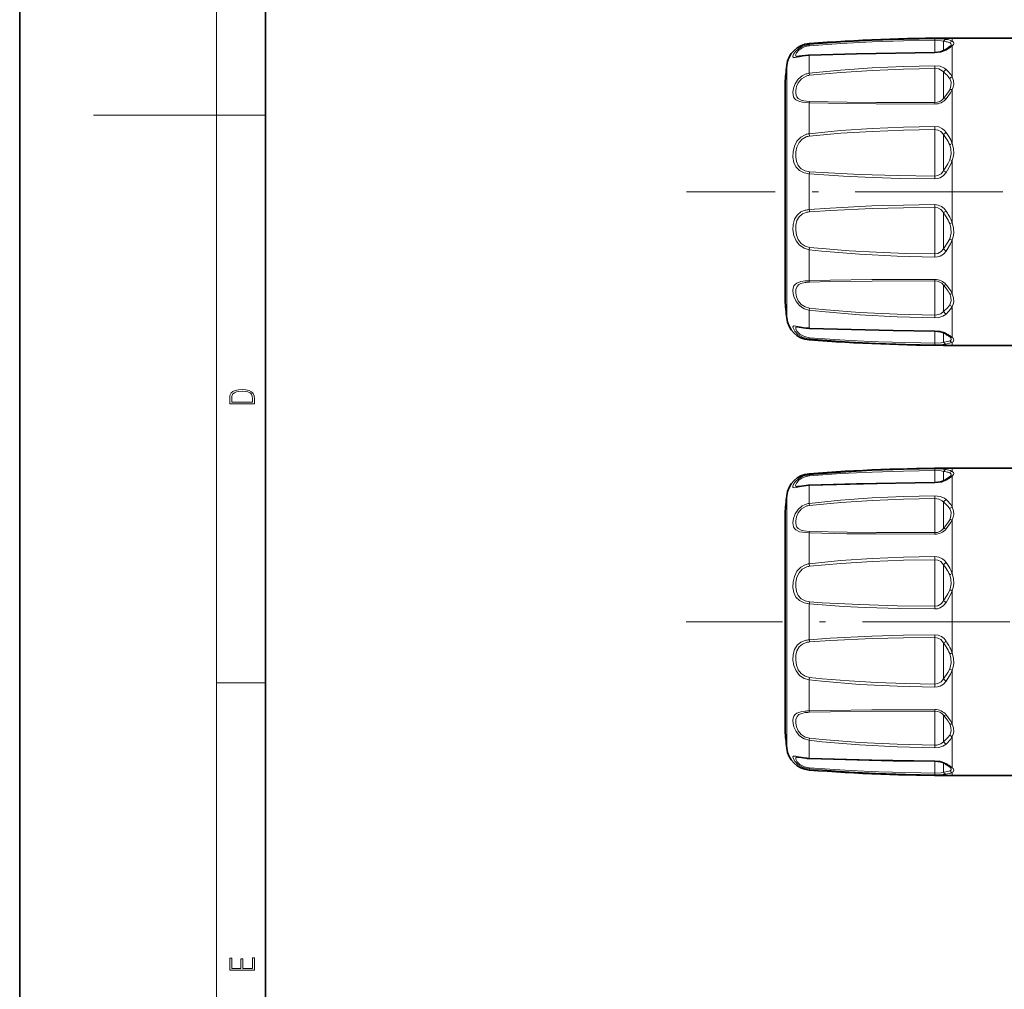
# Model space of a CAD drawing. Extents: x 0 to 210, y 0 to 297.
# Drawn here: x 0 to 80, y 77 to 156 of the extents above; entities that cross this region are included whole.
import ezdxf

# ---------------------------------------------------------------- set-up
doc = ezdxf.new("R2010")
doc.units = 0
doc.linetypes.add('DASHDOT', pattern=[18.5, 12, -3, 0.5, -3])

msp = doc.modelspace()

# ---------------------------------------------------------------- linework, layer by layer
at = {"color": 7, "lineweight": 35}
for p, q in [((0, 297), (0, 0)), ((20, 287), (20, 10)), ((75.878, 154.782), (80.878, 154.782)), ((75.692, 154.103), (75.676, 154.087)), ((62.271, 133.785), (62.271, 151.137)), ((62.271, 133.427), (62.271, 133.785)), ((75.692, 130.461), (75.676, 130.477)), ((75.878, 129.782), (80.878, 129.782)), ((75.878, 119.782), (80.878, 119.782)), ((75.692, 119.103), (75.676, 119.087)), ((62.271, 98.785), (62.271, 116.137)), ((62.271, 98.427), (62.271, 98.785)), ((75.692, 95.461), (75.676, 95.477)), ((75.878, 94.782), (80.878, 94.782))]:
    msp.add_line(p, q, dxfattribs=at)
at = {"color": 7, "lineweight": 13}
for p, q in [((16, 291), (16, 6)), ((74.464, 154.601), (74.461, 154.731)), ((75.878, 154.522), (75.878, 154.782)), ((64.244, 154.251), (64.244, 154.339)), ((74.464, 154.117), (74.464, 154.601)), ((74.464, 153.617), (74.464, 154.117)), ((75.171, 154.329), (75.171, 154.522)), ((75.171, 153.76), (75.171, 154.329)), ((75.878, 151.615), (75.878, 154.15)), ((64.244, 151.919), (64.244, 153.375)), ((74.462, 153.617), (74.461, 153.588)), ((62.406, 132.429), (62.406, 152.55)), ((74.464, 152.315), (74.461, 152.539)), ((74.464, 151.69), (74.464, 152.315)), ((64.267, 151.758), (64.244, 151.919)), ((74.464, 149.543), (74.464, 151.69)), ((75.171, 151.773), (75.171, 152.032)), ((75.171, 149.875), (75.171, 151.773)), ((75.878, 146.207), (75.878, 150.597)), ((64.244, 147.005), (64.244, 149.528)), ((74.464, 149.543), (74.461, 149.415)), ((16, 148.5), (6, 148.5)), ((16, 148.5), (20, 148.5)), ((74.464, 147.34), (74.461, 147.598)), ((64.267, 146.811), (64.244, 147.005)), ((74.464, 146.743), (74.464, 147.34)), ((74.464, 143.554), (74.464, 146.743)), ((75.171, 146.674), (75.171, 146.929)), ((75.171, 143.983), (75.171, 146.674)), ((75.878, 139.747), (75.878, 144.817)), ((64.244, 140.826), (64.244, 143.738)), ((74.464, 143.554), (74.461, 143.331)), ((74.464, 141.01), (74.461, 141.233)), ((74.464, 140.6), (74.464, 141.01)), ((74.464, 137.224), (74.464, 140.6)), ((75.171, 140.398), (75.171, 140.581)), ((75.171, 137.635), (75.171, 140.398)), ((75.878, 133.967), (75.878, 138.357)), ((64.267, 137.754), (64.244, 137.559)), ((64.244, 135.037), (64.244, 137.559)), ((74.464, 137.224), (74.461, 136.966)), ((74.464, 135.021), (74.461, 135.149)), ((74.464, 134.908), (74.464, 135.021)), ((74.464, 132.249), (74.464, 134.908)), ((75.171, 134.627), (75.171, 134.689)), ((75.171, 132.533), (75.171, 134.627)), ((62.406, 132.014), (62.406, 132.429)), ((64.267, 132.806), (64.244, 132.645)), ((64.244, 131.189), (64.244, 132.645)), ((74.464, 132.249), (74.461, 132.025)), ((75.878, 130.414), (75.878, 132.949)), ((74.462, 130.948), (74.461, 130.976)), ((74.464, 129.963), (74.464, 130.947)), ((75.171, 130.042), (75.171, 130.805)), ((64.244, 130.225), (64.244, 130.313)), ((74.464, 129.963), (74.461, 129.833)), ((75.878, 129.782), (75.878, 130.042)), ((74.464, 119.601), (74.461, 119.731)), ((74.464, 119.117), (74.464, 119.601)), ((75.171, 119.329), (75.171, 119.522)), ((75.878, 119.522), (75.878, 119.782)), ((64.244, 119.251), (64.244, 119.339)), ((74.462, 118.617), (74.461, 118.588)), ((74.464, 118.617), (74.464, 119.117)), ((75.171, 118.76), (75.171, 119.329)), ((75.878, 116.615), (75.878, 119.15)), ((64.244, 116.919), (64.244, 118.375)), ((62.406, 97.429), (62.406, 117.55)), ((74.464, 117.315), (74.461, 117.539)), ((74.464, 116.69), (74.464, 117.315)), ((75.171, 116.773), (75.171, 117.032)), ((64.267, 116.758), (64.244, 116.919)), ((74.464, 114.543), (74.464, 116.69)), ((75.171, 114.875), (75.171, 116.773)), ((75.878, 111.207), (75.878, 115.597)), ((64.244, 112.005), (64.244, 114.528)), ((74.464, 114.543), (74.461, 114.415)), ((74.464, 112.34), (74.461, 112.598)), ((74.464, 111.743), (74.464, 112.34)), ((64.267, 111.811), (64.244, 112.005)), ((74.464, 108.554), (74.464, 111.743)), ((75.171, 111.674), (75.171, 111.929)), ((75.171, 108.983), (75.171, 111.674)), ((75.878, 104.747), (75.878, 109.817)), ((64.244, 105.826), (64.244, 108.738)), ((74.464, 108.554), (74.461, 108.331)), ((74.464, 106.01), (74.461, 106.233)), ((74.464, 105.6), (74.464, 106.01)), ((74.464, 102.224), (74.464, 105.6)), ((75.171, 105.398), (75.171, 105.581)), ((75.171, 102.635), (75.171, 105.398)), ((75.878, 98.967), (75.878, 103.357)), ((64.267, 102.754), (64.244, 102.559)), ((64.244, 100.037), (64.244, 102.559)), ((16, 102.333), (20, 102.333)), ((74.464, 102.224), (74.461, 101.966)), ((74.464, 100.021), (74.461, 100.149)), ((74.464, 99.908), (74.464, 100.021)), ((74.464, 97.249), (74.464, 99.908)), ((75.171, 99.627), (75.171, 99.689)), ((75.171, 97.533), (75.171, 99.627)), ((64.267, 97.806), (64.244, 97.645)), ((75.878, 95.414), (75.878, 97.949)), ((62.406, 97.014), (62.406, 97.429)), ((64.244, 96.189), (64.244, 97.645)), ((74.464, 97.249), (74.461, 97.025)), ((74.462, 95.948), (74.461, 95.976)), ((74.464, 94.963), (74.464, 95.947)), ((75.171, 95.042), (75.171, 95.805)), ((64.244, 95.225), (64.244, 95.313)), ((74.464, 94.963), (74.461, 94.833)), ((75.878, 94.782), (75.878, 95.042))]:
    msp.add_line(p, q, dxfattribs=at)
at = {"color": 7, "linetype": 'DASHDOT', "lineweight": 13}
for p, q in [((135.478, 142.282), (54.263, 142.282)), ((136.063, 107.282), (54.213, 107.282))]:
    msp.add_line(p, q, dxfattribs=at)
at = {"color": 7, "lineweight": 13}
for points in [[(64.244, 154.251), (66.791, 154.446), (69.344, 154.588), (71.902, 154.683), (74.461, 154.731)], [(74.461, 154.731), (75.12, 154.714), (75.382, 154.681)], [(64.244, 153.375), (63.957, 153.355), (63.435, 153.27), (63.076, 153.201), (62.969, 153.205), (62.935, 153.224), (62.916, 153.254), (62.91, 153.311), (62.967, 153.478), (63.12, 153.698), (63.362, 153.921), (63.616, 154.076), (63.907, 154.189)], [(63.279, 153.288), (63.203, 153.296), (63.176, 153.307), (63.147, 153.333), (63.132, 153.392), (63.14, 153.446), (63.201, 153.581), (63.402, 153.815), (63.66, 153.992), (63.981, 154.117)], [(64.267, 154.166), (66.809, 154.342), (69.357, 154.472), (71.909, 154.557), (74.464, 154.601)], [(75.382, 153.809), (75.021, 153.662), (74.461, 153.588)], [(74.464, 154.601), (74.974, 154.57), (75.171, 154.522)], [(75.878, 154.15), (75.735, 154.035), (75.382, 153.809)], [(75.666, 154.409), (75.741, 154.363), (75.767, 154.337), (75.788, 154.292), (75.776, 154.214), (75.692, 154.103)], [(75.878, 154.522), (75.973, 154.441), (75.997, 154.394), (75.996, 154.316), (75.972, 154.261), (75.878, 154.15)], [(74.461, 153.588), (70.879, 153.547), (64.244, 153.375)], [(64.244, 151.919), (66.791, 152.18), (69.345, 152.363), (71.902, 152.48), (74.461, 152.539)], [(64.267, 151.758), (66.809, 151.992), (69.357, 152.156), (71.91, 152.262), (74.464, 152.315)], [(74.461, 152.539), (74.882, 152.49), (75.247, 152.335), (75.382, 152.231)], [(74.464, 152.315), (74.789, 152.27), (75.066, 152.129), (75.171, 152.032)], [(64.244, 149.528), (63.694, 149.569), (63.448, 149.621), (63.153, 149.761), (63.042, 149.873), (62.965, 150.011), (62.909, 150.35), (62.955, 150.705), (63.089, 151.071), (63.331, 151.433), (63.668, 151.719), (63.907, 151.838)], [(64.267, 149.638), (63.797, 149.683), (63.59, 149.737), (63.343, 149.872), (63.236, 149.996), (63.168, 150.148), (63.136, 150.323), (63.136, 150.514), (63.199, 150.834), (63.341, 151.15), (63.613, 151.474), (63.981, 151.69)], [(75.666, 151.491), (75.778, 151.195), (75.768, 150.87), (75.666, 150.585)], [(75.878, 151.615), (75.981, 151.327), (75.997, 151.015), (75.954, 150.803), (75.878, 150.597)], [(75.666, 150.585), (75.524, 150.338), (75.171, 149.875)], [(75.878, 150.597), (75.737, 150.335), (75.382, 149.848)], [(74.461, 149.415), (69.688, 149.432), (67.3, 149.458), (64.244, 149.528)], [(74.464, 149.543), (69.698, 149.557), (67.317, 149.578), (64.267, 149.638)], [(64.244, 147.005), (66.791, 147.262), (69.345, 147.436), (71.902, 147.544), (74.461, 147.598)], [(74.461, 147.598), (74.785, 147.552), (75.079, 147.413), (75.244, 147.277), (75.382, 147.115)], [(64.244, 143.738), (63.816, 143.821), (63.439, 144.009), (63.159, 144.296), (62.987, 144.664), (62.913, 145.091), (62.929, 145.541), (63.033, 145.983), (63.24, 146.398), (63.553, 146.731), (63.907, 146.926)], [(64.267, 143.914), (63.903, 143.989), (63.585, 144.156), (63.347, 144.414), (63.2, 144.743), (63.136, 145.124), (63.148, 145.524), (63.235, 145.918), (63.409, 146.281), (63.675, 146.571), (63.981, 146.743)], [(64.267, 146.811), (66.809, 147.04), (69.357, 147.195), (71.91, 147.292), (74.464, 147.34)], [(74.464, 147.34), (74.713, 147.302), (74.938, 147.185), (75.171, 146.929)], [(75.666, 146.106), (75.769, 145.746), (75.784, 145.367), (75.743, 145.114), (75.666, 144.868)], [(75.878, 146.207), (75.981, 145.8), (75.997, 145.374), (75.955, 145.091), (75.878, 144.817)], [(75.666, 144.868), (75.526, 144.558), (75.171, 143.983)], [(75.878, 144.817), (75.739, 144.48), (75.382, 143.86)], [(74.461, 143.331), (71.615, 143.371), (68.79, 143.458), (67.029, 143.541), (64.244, 143.738)], [(74.464, 143.554), (71.393, 143.594), (68.344, 143.683), (65.281, 143.84), (64.267, 143.914)], [(75.382, 143.86), (75.164, 143.606), (74.886, 143.423), (74.678, 143.354), (74.461, 143.331)], [(75.171, 143.983), (74.971, 143.746), (74.711, 143.595), (74.464, 143.554)], [(64.244, 140.826), (65.942, 140.957), (69.344, 141.128), (71.902, 141.199), (74.461, 141.233)], [(64.267, 140.65), (65.962, 140.766), (69.357, 140.917), (71.91, 140.98), (74.464, 141.01)], [(74.461, 141.233), (74.733, 141.197), (74.986, 141.089), (75.205, 140.919), (75.382, 140.704)], [(74.464, 141.01), (74.713, 140.968), (74.937, 140.845), (75.171, 140.581)], [(64.244, 137.559), (63.813, 137.677), (63.442, 137.928), (63.162, 138.292), (62.989, 138.723), (62.914, 139.174), (62.928, 139.623), (63.037, 140.04), (63.248, 140.383), (63.563, 140.634), (63.907, 140.77)], [(64.267, 137.754), (63.901, 137.854), (63.586, 138.07), (63.348, 138.385), (63.201, 138.76), (63.137, 139.16), (63.148, 139.561), (63.238, 139.933), (63.414, 140.243), (63.681, 140.473), (63.981, 140.6)], [(75.666, 139.696), (75.768, 139.325), (75.784, 138.942), (75.743, 138.695), (75.666, 138.458)], [(75.878, 139.747), (75.981, 139.333), (75.997, 138.903), (75.955, 138.624), (75.878, 138.357)], [(75.666, 138.458), (75.526, 138.166), (75.171, 137.635)], [(75.878, 138.357), (75.739, 138.033), (75.382, 137.449)], [(74.461, 136.966), (71.385, 137.037), (68.327, 137.189), (65.261, 137.444), (64.244, 137.559)], [(74.464, 137.224), (72.069, 137.268), (69.686, 137.354), (67.487, 137.477), (65.282, 137.651), (64.267, 137.754)], [(75.382, 137.449), (75.163, 137.214), (74.887, 137.048), (74.678, 136.986), (74.461, 136.966)], [(75.171, 137.635), (74.971, 137.406), (74.711, 137.262), (74.464, 137.224)], [(64.244, 132.645), (63.813, 132.766), (63.442, 133.017), (63.163, 133.36), (62.987, 133.748), (62.927, 134.001), (62.909, 134.243), (62.932, 134.444), (62.996, 134.62), (63.089, 134.747), (63.217, 134.847), (63.564, 134.972), (63.907, 135.019)], [(64.267, 132.806), (63.902, 132.906), (63.586, 133.114), (63.349, 133.402), (63.199, 133.731), (63.137, 134.045), (63.149, 134.337), (63.243, 134.579), (63.401, 134.736), (63.543, 134.81), (63.897, 134.897), (63.981, 134.908)], [(64.244, 135.037), (65.944, 135.083), (69.344, 135.129), (74.461, 135.149)], [(64.267, 134.927), (65.964, 134.966), (69.356, 135.005), (74.464, 135.021)], [(75.666, 133.979), (75.768, 133.696), (75.784, 133.411), (75.742, 133.236), (75.666, 133.073)], [(75.878, 133.967), (75.98, 133.656), (75.996, 133.337), (75.955, 133.137), (75.878, 132.949)], [(75.666, 133.073), (75.525, 132.875), (75.171, 132.533)], [(74.461, 132.025), (71.387, 132.103), (68.325, 132.266), (65.261, 132.53), (64.244, 132.645)], [(74.464, 132.249), (71.396, 132.319), (68.34, 132.466), (65.282, 132.703), (64.267, 132.806)], [(75.382, 132.333), (75.117, 132.158), (74.788, 132.053), (74.461, 132.025)], [(75.171, 132.533), (74.935, 132.353), (74.632, 132.26), (74.464, 132.249)], [(75.878, 132.949), (75.737, 132.723), (75.382, 132.333)], [(64.244, 130.313), (63.743, 130.432), (63.321, 130.675), (63.054, 130.949), (62.922, 131.195), (62.911, 131.293), (62.924, 131.327)], [(62.924, 131.327), (62.969, 131.359), (63.017, 131.366), (63.154, 131.352), (63.487, 131.283), (63.907, 131.215)], [(64.267, 130.398), (63.841, 130.491), (63.483, 130.683), (63.255, 130.904), (63.143, 131.106), (63.134, 131.194), (63.145, 131.227)], [(63.145, 131.227), (63.173, 131.255), (63.201, 131.267), (63.279, 131.276)], [(64.244, 131.189), (69.344, 131.047), (74.461, 130.976)], [(74.461, 130.976), (74.88, 130.935), (75.247, 130.823), (75.382, 130.755)], [(74.461, 129.833), (72.068, 129.876), (69.681, 129.96), (67.471, 130.076), (64.244, 130.313)], [(74.464, 129.963), (69.868, 130.072), (67.574, 130.178), (64.267, 130.398)], [(75.382, 129.883), (75.12, 129.85), (74.461, 129.833)], [(75.171, 130.042), (74.974, 129.994), (74.464, 129.963)], [(75.666, 130.155), (75.523, 130.106), (75.171, 130.042)], [(75.878, 130.042), (75.735, 129.975), (75.382, 129.883)], [(75.769, 130.365), (75.79, 130.297), (75.774, 130.237), (75.723, 130.187), (75.666, 130.155)], [(75.981, 130.288), (76.002, 130.213), (75.986, 130.144), (75.935, 130.082), (75.878, 130.042)], [(64.244, 119.251), (66.791, 119.446), (69.344, 119.588), (71.902, 119.683), (74.461, 119.731)], [(64.267, 119.166), (66.809, 119.342), (69.357, 119.472), (71.909, 119.557), (74.464, 119.601)], [(74.461, 119.731), (75.12, 119.714), (75.382, 119.681)], [(74.464, 119.601), (74.974, 119.57), (75.171, 119.522)], [(75.666, 119.409), (75.741, 119.363), (75.767, 119.337), (75.788, 119.292), (75.776, 119.214), (75.692, 119.103)], [(75.878, 119.522), (75.973, 119.441), (75.997, 119.394), (75.996, 119.316), (75.972, 119.261), (75.878, 119.15)], [(64.244, 118.375), (63.957, 118.355), (63.435, 118.27), (63.076, 118.201), (62.969, 118.205), (62.935, 118.224), (62.916, 118.254), (62.91, 118.311), (62.967, 118.478), (63.12, 118.698), (63.362, 118.921), (63.616, 119.076), (63.907, 119.189)], [(63.279, 118.288), (63.203, 118.296), (63.176, 118.307), (63.147, 118.333), (63.132, 118.392), (63.14, 118.446), (63.201, 118.581), (63.402, 118.815), (63.66, 118.992), (63.981, 119.117)], [(74.461, 118.588), (70.879, 118.547), (64.244, 118.375)], [(75.382, 118.809), (75.021, 118.662), (74.461, 118.588)], [(75.878, 119.15), (75.735, 119.035), (75.382, 118.809)], [(64.244, 116.919), (66.791, 117.18), (69.345, 117.363), (71.902, 117.48), (74.461, 117.539)], [(64.267, 116.758), (66.809, 116.992), (69.357, 117.156), (71.91, 117.262), (74.464, 117.315)], [(74.461, 117.539), (74.882, 117.49), (75.247, 117.335), (75.382, 117.231)], [(74.464, 117.315), (74.789, 117.27), (75.066, 117.129), (75.171, 117.032)], [(64.244, 114.528), (63.694, 114.569), (63.448, 114.621), (63.153, 114.761), (63.042, 114.873), (62.965, 115.011), (62.909, 115.35), (62.955, 115.705), (63.089, 116.071), (63.331, 116.433), (63.668, 116.719), (63.907, 116.838)], [(64.267, 114.638), (63.797, 114.683), (63.59, 114.737), (63.343, 114.872), (63.236, 114.996), (63.168, 115.148), (63.136, 115.323), (63.136, 115.514), (63.199, 115.834), (63.341, 116.15), (63.613, 116.474), (63.981, 116.69)], [(75.666, 116.491), (75.778, 116.195), (75.768, 115.87), (75.666, 115.585)], [(75.878, 116.615), (75.981, 116.327), (75.997, 116.015), (75.954, 115.803), (75.878, 115.597)], [(75.666, 115.585), (75.524, 115.338), (75.171, 114.875)], [(75.878, 115.597), (75.737, 115.335), (75.382, 114.848)], [(74.464, 114.543), (69.698, 114.557), (67.317, 114.578), (64.267, 114.638)], [(74.461, 114.415), (69.688, 114.432), (67.3, 114.458), (64.244, 114.528)], [(64.244, 112.005), (66.791, 112.262), (69.345, 112.436), (71.902, 112.544), (74.461, 112.598)], [(64.267, 111.811), (66.809, 112.04), (69.357, 112.195), (71.91, 112.292), (74.464, 112.34)], [(74.461, 112.598), (74.785, 112.552), (75.079, 112.413), (75.244, 112.277), (75.382, 112.115)], [(74.464, 112.34), (74.713, 112.302), (74.938, 112.185), (75.171, 111.929)], [(64.244, 108.738), (63.816, 108.821), (63.439, 109.009), (63.159, 109.296), (62.987, 109.664), (62.913, 110.091), (62.929, 110.541), (63.033, 110.983), (63.24, 111.398), (63.553, 111.731), (63.907, 111.926)], [(64.267, 108.914), (63.903, 108.989), (63.585, 109.156), (63.347, 109.414), (63.2, 109.743), (63.136, 110.124), (63.148, 110.524), (63.235, 110.918), (63.409, 111.281), (63.675, 111.571), (63.981, 111.743)], [(75.666, 111.106), (75.769, 110.746), (75.784, 110.367), (75.743, 110.114), (75.666, 109.868)], [(75.878, 111.207), (75.981, 110.8), (75.997, 110.374), (75.955, 110.091), (75.878, 109.817)], [(75.666, 109.868), (75.526, 109.558), (75.171, 108.983)], [(75.878, 109.817), (75.739, 109.48), (75.382, 108.86)], [(75.171, 108.983), (74.971, 108.746), (74.711, 108.595), (74.464, 108.554)], [(74.461, 108.331), (71.615, 108.371), (68.79, 108.458), (67.029, 108.541), (64.244, 108.738)], [(74.464, 108.554), (71.393, 108.594), (68.344, 108.683), (65.281, 108.84), (64.267, 108.914)], [(75.382, 108.86), (75.164, 108.606), (74.886, 108.423), (74.678, 108.354), (74.461, 108.331)], [(64.244, 102.559), (63.813, 102.677), (63.442, 102.928), (63.162, 103.292), (62.989, 103.723), (62.914, 104.174), (62.928, 104.623), (63.037, 105.04), (63.248, 105.383), (63.563, 105.634), (63.907, 105.77)], [(64.244, 105.826), (65.942, 105.957), (69.344, 106.128), (71.902, 106.199), (74.461, 106.233)], [(64.267, 105.65), (65.962, 105.766), (69.357, 105.917), (71.91, 105.98), (74.464, 106.01)], [(74.461, 106.233), (74.733, 106.197), (74.986, 106.089), (75.205, 105.919), (75.382, 105.704)], [(74.464, 106.01), (74.713, 105.968), (74.937, 105.845), (75.171, 105.581)], [(64.267, 102.754), (63.901, 102.854), (63.586, 103.07), (63.348, 103.385), (63.201, 103.76), (63.137, 104.16), (63.148, 104.561), (63.238, 104.933), (63.414, 105.243), (63.681, 105.473), (63.981, 105.6)], [(75.666, 104.696), (75.768, 104.325), (75.784, 103.942), (75.743, 103.695), (75.666, 103.458)], [(75.878, 104.747), (75.981, 104.333), (75.997, 103.903), (75.955, 103.624), (75.878, 103.357)], [(75.666, 103.458), (75.526, 103.166), (75.171, 102.635)], [(75.878, 103.357), (75.739, 103.033), (75.382, 102.449)], [(74.461, 101.966), (71.385, 102.037), (68.327, 102.189), (65.261, 102.444), (64.244, 102.559)], [(74.464, 102.224), (72.069, 102.268), (69.686, 102.354), (67.487, 102.477), (65.282, 102.651), (64.267, 102.754)], [(75.171, 102.635), (74.971, 102.406), (74.711, 102.262), (74.464, 102.224)], [(75.382, 102.449), (75.163, 102.214), (74.887, 102.048), (74.678, 101.986), (74.461, 101.966)], [(64.244, 100.037), (65.944, 100.083), (69.344, 100.129), (74.461, 100.149)], [(64.244, 97.645), (63.813, 97.766), (63.442, 98.017), (63.163, 98.36), (62.987, 98.748), (62.927, 99.001), (62.909, 99.243), (62.932, 99.444), (62.996, 99.62), (63.089, 99.747), (63.217, 99.847), (63.564, 99.972), (63.907, 100.019)], [(64.267, 97.806), (63.902, 97.906), (63.586, 98.114), (63.349, 98.402), (63.199, 98.731), (63.137, 99.045), (63.149, 99.337), (63.243, 99.579), (63.401, 99.736), (63.543, 99.81), (63.897, 99.897), (63.981, 99.908)], [(64.267, 99.927), (65.964, 99.966), (69.356, 100.005), (74.464, 100.021)], [(75.666, 98.979), (75.768, 98.696), (75.784, 98.411), (75.742, 98.236), (75.666, 98.073)], [(75.878, 98.967), (75.98, 98.656), (75.996, 98.337), (75.955, 98.137), (75.878, 97.949)], [(74.464, 97.249), (71.396, 97.319), (68.34, 97.466), (65.282, 97.703), (64.267, 97.806)], [(75.666, 98.073), (75.525, 97.875), (75.171, 97.533)], [(75.878, 97.949), (75.737, 97.723), (75.382, 97.333)], [(74.461, 97.025), (71.387, 97.103), (68.325, 97.266), (65.261, 97.53), (64.244, 97.645)], [(75.382, 97.333), (75.117, 97.158), (74.788, 97.053), (74.461, 97.025)], [(75.171, 97.533), (74.935, 97.353), (74.632, 97.26), (74.464, 97.249)], [(64.244, 95.313), (63.743, 95.432), (63.321, 95.675), (63.054, 95.949), (62.922, 96.195), (62.911, 96.293), (62.924, 96.327)], [(62.924, 96.327), (62.969, 96.359), (63.017, 96.366), (63.154, 96.352), (63.487, 96.283), (63.907, 96.215)], [(64.267, 95.398), (63.841, 95.491), (63.483, 95.683), (63.255, 95.904), (63.143, 96.106), (63.134, 96.194), (63.145, 96.227)], [(63.145, 96.227), (63.173, 96.255), (63.201, 96.267), (63.279, 96.276)], [(64.244, 96.189), (69.344, 96.047), (74.461, 95.976)], [(74.464, 94.963), (69.868, 95.072), (67.574, 95.178), (64.267, 95.398)], [(74.461, 95.976), (74.88, 95.935), (75.247, 95.823), (75.382, 95.755)], [(75.769, 95.365), (75.79, 95.297), (75.774, 95.237), (75.723, 95.187), (75.666, 95.155)], [(74.461, 94.833), (72.068, 94.876), (69.681, 94.96), (67.471, 95.076), (64.244, 95.313)], [(75.382, 94.883), (75.12, 94.85), (74.461, 94.833)], [(75.171, 95.042), (74.974, 94.994), (74.464, 94.963)], [(75.666, 95.155), (75.523, 95.106), (75.171, 95.042)], [(75.878, 95.042), (75.735, 94.975), (75.382, 94.883)], [(75.981, 95.288), (76.002, 95.213), (75.986, 95.144), (75.935, 95.082), (75.878, 95.042)]]:
    msp.add_lwpolyline(points, dxfattribs=at)
at = {"color": 7, "lineweight": 35}
for points in [[(75.676, 154.087), (75.431, 153.911), (75.232, 153.792)], [(63.279, 153.288), (63.416, 153.303), (64.19, 153.397), (64.257, 153.4)], [(74.462, 153.617), (68.074, 153.513), (64.257, 153.4)], [(75.232, 153.792), (74.915, 153.671), (74.462, 153.617)], [(63.279, 131.276), (63.427, 131.259), (63.951, 131.184)], [(64.257, 131.164), (71.053, 130.986), (74.462, 130.948)], [(74.462, 130.948), (74.948, 130.885), (75.232, 130.772)], [(74.462, 118.617), (68.074, 118.513), (64.257, 118.4)], [(75.232, 118.792), (74.915, 118.671), (74.462, 118.617)], [(75.676, 119.087), (75.431, 118.911), (75.232, 118.792)], [(63.279, 118.288), (63.416, 118.303), (64.19, 118.397), (64.257, 118.4)], [(63.279, 96.276), (63.427, 96.259), (63.951, 96.184)], [(64.257, 96.164), (71.053, 95.986), (74.462, 95.948)], [(74.462, 95.948), (74.948, 95.885), (75.232, 95.772)]]:
    msp.add_lwpolyline(points, dxfattribs=at)
at = {"color": 7, "lineweight": 13}
for points in [[(17.093, 125.368), (17.093, 125.016), (19.093, 125.016), (19.093, 125.429), (19.079, 125.683), (19.007, 125.877), (18.867, 126.011), (18.667, 126.111), (18.409, 126.171), (18.089, 126.192), (17.791, 126.171), (17.543, 126.117), (17.346, 126.027), (17.201, 125.909), (17.109, 125.71), (17.093, 125.47)], [(18.929, 125.153), (17.257, 125.153), (17.257, 125.429), (17.271, 125.658), (17.346, 125.833), (17.466, 125.927), (17.63, 125.994), (17.838, 126.036), (18.094, 126.05), (18.361, 126.036), (18.575, 125.994), (18.74, 125.923), (18.854, 125.823), (18.918, 125.66), (18.929, 125.443)], [(19.093, 78.945), (19.093, 79.953), (18.929, 79.953), (18.929, 79.083), (18.147, 79.083), (18.147, 79.854), (17.983, 79.854), (17.983, 79.083), (17.257, 79.083), (17.257, 79.928), (17.093, 79.928), (17.093, 78.945)]]:
    msp.add_lwpolyline(points, close=True, dxfattribs=at)
at = {"color": 7, "lineweight": 35}
for centre, radius, start, end in [((75.878, 1.782), 153, 90, 94.36096), ((64.396, 152.345), 2, 94.36096, 174.10637), ((161.878, 142.282), 100, 174.10637, 174.91974), ((161.878, 142.282), 100, 185.08026, 185.89363), ((64.396, 132.219), 2, 185.89363, 265.63904), ((64.404, 135.677), 4.515, 264.24325, 268.13879), ((72.064, 125.262), 6.356, 57.89199, 60.09797), ((74.521, 129.112), 1.789, 49.78447, 59.01867), ((75.878, 282.782), 153, 265.63904, 270), ((75.878, -33.218), 153, 90, 94.36096), ((64.396, 117.345), 2, 94.36096, 174.10637), ((161.878, 107.282), 100, 174.10637, 174.91974), ((161.878, 107.282), 100, 185.08026, 185.89363), ((64.396, 97.219), 2, 185.89363, 265.63904), ((64.404, 100.677), 4.515, 264.24325, 268.13879), ((72.064, 90.262), 6.356, 57.89199, 60.09797), ((74.521, 94.112), 1.789, 49.78447, 59.01867), ((75.878, 247.782), 153, 265.63904, 270)]:
    msp.add_arc(centre, radius, start, end, dxfattribs=at)
at = {"color": 7, "lineweight": 13}
for centre, radius, start, end in [((74.876, 151.955), 2.773, 74.82872, 79.49516), ((75.33, 153.524), 1.14, 61.24719, 76.19119), ((64.395, 152.491), 1.766, 94.90219, 106.0177), ((64.393, 152.564), 1.607, 94.51942, 104.8754), ((63.98, 154.139), 0.287, 5.41428, 22.99643), ((74.762, 151.137), 3.409, 79.37617, 83.11225), ((75.327, 153.62), 0.197, 73.88451, 118.75192), ((75.19, 153.259), 1.244, 67.53575, 80.7544), ((75.903, 154.221), 0.302, 94.82885, 141.70662), ((75.846, 153.895), 0.256, 82.83248, 131.61138), ((64.275, 153.376), 0.031, 126.932, 180.36792), ((75.557, 151.836), 0.433, 113.85153, 153.07024), ((73.266, 149.916), 3.136, 41.85798, 47.57777), ((64.397, 150.552), 1.376, 96.40961, 110.85935), ((64.396, 150.569), 1.196, 96.19936, 110.31288), ((73.172, 149.578), 3.165, 45.49418, 50.83534), ((74.223, 150.613), 1.689, 31.34608, 46.3193), ((74.22, 150.742), 1.874, 27.77498, 42.50378), ((75.971, 151.211), 0.415, 103.00892, 137.48086), ((74.465, 150.602), 1.187, 269.77308, 320.56354), ((74.471, 150.449), 0.905, 269.53602, 320.66472), ((64.693, 149.496), 0.45, 161.61835, 175.95618), ((64.393, 145.618), 1.396, 96.13047, 110.35537), ((64.393, 145.64), 1.177, 96.16173, 110.50549), ((75.788, 146.436), 0.791, 120.90085, 141.40504), ((71.243, 143.884), 4.969, 33.42826, 37.7814), ((71.284, 144.181), 5.04, 31.03997, 35.59818), ((72.98, 144.999), 2.905, 22.39791, 33.94792), ((72.857, 145.101), 3.217, 20.11201, 31.45066), ((76.13, 145.398), 0.847, 107.32312, 123.27169), ((75.524, 143.833), 1.045, 70.24376, 82.22786), ((66.697, 143.512), 2.464, 170.59885, 174.72546), ((74.47, 142.55), 1.596, 55.158, 63.93808), ((64.38, 138.954), 1.876, 94.15112, 104.57812), ((64.383, 139.142), 1.512, 94.40573, 105.42055), ((66.697, 141.052), 2.464, 185.27454, 189.40116), ((74.47, 142.014), 1.596, 296.06194, 304.84202), ((70.236, 137.103), 6.037, 31.37918, 35.18088), ((70.388, 137.384), 5.996, 29.60284, 33.61774), ((72.514, 138.457), 3.387, 21.47068, 31.88487), ((72.467, 138.534), 3.621, 19.58427, 30.02767), ((75.524, 140.731), 1.045, 277.77214, 289.75624), ((76.13, 139.166), 0.847, 236.72831, 252.67688), ((75.788, 138.128), 0.791, 218.59499, 239.09916), ((64.351, 129.562), 5.476, 91.12716, 94.65223), ((64.364, 131.269), 3.659, 91.52186, 96.01073), ((64.693, 135.068), 0.45, 184.04382, 198.38165), ((74.465, 133.962), 1.187, 39.43646, 90.22695), ((74.471, 134.115), 0.905, 39.33528, 90.46399), ((70.876, 131.007), 5.657, 37.06037, 40.61025), ((71.224, 131.273), 5.398, 35.80897, 39.62995), ((73.219, 132.735), 2.745, 26.95123, 37.7374), ((73.385, 132.794), 2.756, 25.19874, 36.44189), ((75.971, 133.353), 0.415, 222.51914, 256.99108), ((75.557, 132.729), 0.433, 206.92978, 246.14849), ((64.401, 135.411), 4.225, 263.28933, 267.86621), ((64.275, 131.188), 0.031, 179.6321, 233.068), ((75.327, 130.944), 0.197, 241.24806, 286.11549), ((72.011, 125.025), 6.648, 57.30654, 59.53373), ((74.53, 128.882), 2.041, 48.66713, 58.32883), ((63.98, 130.425), 0.287, 337.00357, 354.58572), ((75.903, 130.343), 0.302, 218.29341, 265.17116), ((75.846, 130.669), 0.256, 228.38863, 277.16751), ((75.387, 130.139), 0.444, 30.64272, 46.51663), ((75.558, 130.047), 0.487, 29.71174, 49.01171), ((74.762, 116.137), 3.409, 79.37617, 83.11225), ((74.876, 116.955), 2.773, 74.82872, 79.49516), ((75.19, 118.259), 1.244, 67.53575, 80.7544), ((75.33, 118.524), 1.14, 61.24719, 76.19119), ((75.903, 119.221), 0.302, 94.82885, 141.70662), ((64.395, 117.491), 1.766, 94.90219, 106.0177), ((64.393, 117.564), 1.607, 94.51942, 104.8754), ((63.98, 119.139), 0.287, 5.41428, 22.99643), ((75.327, 118.62), 0.197, 73.88451, 118.75192), ((75.846, 118.895), 0.256, 82.83248, 131.61138), ((64.275, 118.376), 0.031, 126.932, 180.36792), ((75.557, 116.836), 0.433, 113.85153, 153.07024), ((73.172, 114.578), 3.165, 45.49418, 50.83534), ((73.266, 114.916), 3.136, 41.85798, 47.57777), ((74.22, 115.742), 1.874, 27.77498, 42.50378), ((64.397, 115.552), 1.376, 96.40961, 110.85935), ((64.396, 115.569), 1.196, 96.19936, 110.31288), ((74.223, 115.613), 1.689, 31.34608, 46.3193), ((75.971, 116.211), 0.415, 103.00892, 137.48086), ((64.693, 114.496), 0.45, 161.61835, 175.95618), ((74.465, 115.602), 1.187, 269.77308, 320.56354), ((74.471, 115.449), 0.905, 269.53602, 320.66472), ((64.393, 110.618), 1.396, 96.13047, 110.35537), ((64.393, 110.64), 1.177, 96.16173, 110.50549), ((75.788, 111.436), 0.791, 120.90085, 141.40504), ((71.243, 108.884), 4.969, 33.42826, 37.7814), ((71.284, 109.181), 5.04, 31.03997, 35.59818), ((72.98, 109.999), 2.905, 22.39791, 33.94792), ((72.857, 110.101), 3.217, 20.11201, 31.45066), ((76.13, 110.398), 0.847, 107.32312, 123.27169), ((75.524, 108.833), 1.045, 70.24376, 82.22786), ((74.47, 107.55), 1.596, 55.158, 63.93808), ((66.697, 108.512), 2.464, 170.59885, 174.72546), ((64.38, 103.954), 1.876, 94.15112, 104.57812), ((66.697, 106.052), 2.464, 185.27454, 189.40116), ((64.383, 104.142), 1.512, 94.40573, 105.42055), ((74.47, 107.014), 1.596, 296.06194, 304.84202), ((70.236, 102.103), 6.037, 31.37918, 35.18088), ((70.388, 102.384), 5.996, 29.60284, 33.61774), ((72.514, 103.457), 3.387, 21.47068, 31.88487), ((72.467, 103.534), 3.621, 19.58427, 30.02767), ((75.524, 105.731), 1.045, 277.77214, 289.75624), ((76.13, 104.166), 0.847, 236.72831, 252.67688), ((75.788, 103.128), 0.791, 218.59499, 239.09916), ((74.465, 98.962), 1.187, 39.43646, 90.22695), ((64.351, 94.562), 5.476, 91.12716, 94.65223), ((64.364, 96.269), 3.659, 91.52186, 96.01073), ((64.693, 100.068), 0.45, 184.04382, 198.38165), ((74.471, 99.115), 0.905, 39.33528, 90.46399), ((70.876, 96.007), 5.657, 37.06037, 40.61025), ((71.224, 96.273), 5.398, 35.80897, 39.62995), ((73.219, 97.735), 2.745, 26.95123, 37.7374), ((73.385, 97.794), 2.756, 25.19874, 36.44189), ((75.971, 98.353), 0.415, 222.51914, 256.99108), ((75.557, 97.729), 0.433, 206.92978, 246.14849), ((64.401, 100.411), 4.225, 263.28933, 267.86621), ((64.275, 96.188), 0.031, 179.6321, 233.068), ((63.98, 95.425), 0.287, 337.00357, 354.58572), ((75.327, 95.944), 0.197, 241.24806, 286.11549), ((72.011, 90.025), 6.648, 57.30654, 59.53373), ((74.53, 93.882), 2.041, 48.66713, 58.32883), ((75.846, 95.669), 0.256, 228.38863, 277.16751), ((75.387, 95.139), 0.444, 30.64271, 46.51661), ((75.558, 95.047), 0.487, 29.7117, 49.0117), ((75.903, 95.343), 0.302, 218.29341, 265.17116)]:
    msp.add_arc(centre, radius, start, end, dxfattribs=at)
for centre, major_axis, ratio, start_param, end_param in [((75.383, 154.384), (-0.055, -0.295), 0.823928, 3.366287, 4.381373), ((75.878, 150.398), (0.272, -0.126), 0.628957, 1.85317, 2.69802), ((75.383, 149.667), (0.23, -0.193), 0.50121, 1.973931, 2.989017), ((75.383, 134.897), (0.23, 0.193), 0.50121, 3.294168, 4.309254), ((75.878, 134.166), (0.272, 0.126), 0.628957, 3.585166, 4.430015), ((75.383, 130.18), (0.055, -0.295), 0.823929, 5.043405, 6.058491), ((75.383, 119.384), (-0.055, -0.295), 0.823928, 3.366287, 4.381373), ((75.878, 115.398), (0.272, -0.126), 0.628957, 1.85317, 2.69802), ((75.383, 114.667), (0.23, -0.193), 0.50121, 1.973931, 2.989017), ((75.383, 99.897), (0.23, 0.193), 0.50121, 3.294168, 4.309254), ((75.878, 99.166), (0.272, 0.126), 0.628957, 3.585166, 4.430015), ((75.383, 95.18), (0.055, -0.295), 0.823929, 5.043405, 6.058491)]:
    msp.add_ellipse(centre, major_axis=major_axis, ratio=ratio, start_param=start_param, end_param=end_param, dxfattribs=at)

doc.saveas('drawing.dxf')
